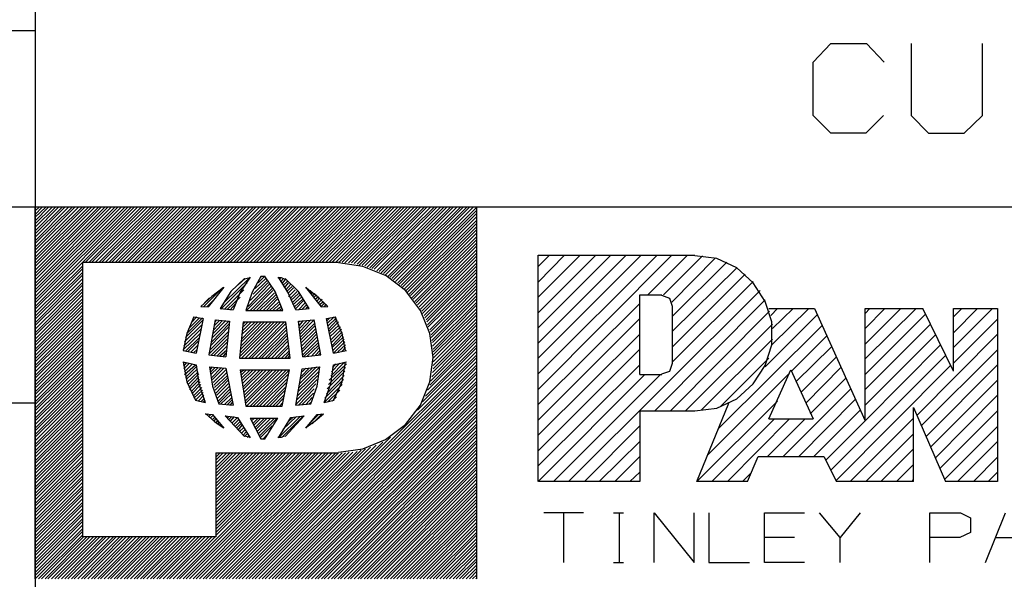
# Model space of a CAD drawing. Extents: x -2.4 to 8.6, y -1.8 to 6.7.
# Drawn here: x 4.1 to 5.4, y -0.3 to 0.5 of the extents above; entities that cross this region are included whole.
import ezdxf

# ---------------------------------------------------------------- set-up
doc = ezdxf.new("R2010")
doc.units = 0
doc.layers.add('7', color=7, linetype='CONTINUOUS')

msp = doc.modelspace()

# ---------------------------------------------------------------- linework, layer by layer
at = {"layer": '7'}
for p, q in [((4.0876, 1.2264), (4.0876, -1.5295)), ((4.0876, 0.4469), (-2.0817, 0.4469)), ((5.1624, 0.4035), (5.187, 0.4291)), ((5.187, 0.4291), (5.2362, 0.4291)), ((5.2362, 0.4291), (5.2608, 0.4035)), ((5.2982, 0.4291), (5.2982, 0.3297)), ((5.3967, 0.3297), (5.3967, 0.4291)), ((5.1624, 0.3297), (5.1624, 0.4035)), ((5.187, 0.3051), (5.1624, 0.3297)), ((5.2598, 0.3297), (5.2352, 0.3051)), ((5.2982, 0.3297), (5.3219, 0.3051)), ((5.3711, 0.3051), (5.3967, 0.3297)), ((5.2352, 0.3051), (5.187, 0.3051)), ((5.3219, 0.3051), (5.3711, 0.3051)), ((4.0876, 0.2028), (-2.0817, 0.2028)), ((4.0876, -0.311), (4.0876, 0.2028)), ((8.3671, 0.2028), (4.0876, 0.2028)), ((4.0876, 0.0659), (4.2244, 0.2028)), ((4.0876, 0.0709), (4.2205, 0.2028)), ((4.0876, 0.0748), (4.2156, 0.2028)), ((4.0876, 0.0797), (4.2116, 0.2028)), ((4.0876, 0.0846), (4.2067, 0.2028)), ((4.0876, 0.0886), (4.2018, 0.2028)), ((4.0876, 0.0935), (4.1978, 0.2028)), ((4.0876, 0.0974), (4.1929, 0.2028)), ((4.0876, 0.1024), (4.188, 0.2028)), ((4.0876, 0.1073), (4.1841, 0.2028)), ((4.0876, 0.1112), (4.1791, 0.2028)), ((4.0876, 0.1161), (4.1752, 0.2028)), ((4.0876, 0.1211), (4.1703, 0.2028)), ((4.0876, 0.125), (4.1654, 0.2028)), ((4.0876, 0.1299), (4.1614, 0.2028)), ((4.0876, 0.1339), (4.1565, 0.2028)), ((4.0876, 0.1388), (4.1526, 0.2028)), ((4.0876, 0.1437), (4.1476, 0.2028)), ((4.0876, 0.1476), (4.1427, 0.2028)), ((4.0876, 0.1526), (4.1388, 0.2028)), ((4.0876, 0.1565), (4.1339, 0.2028)), ((4.0876, 0.1614), (4.1289, 0.2028)), ((4.0876, 0.1663), (4.125, 0.2028)), ((4.0876, 0.1703), (4.1201, 0.2028)), ((4.0876, 0.1752), (4.1161, 0.2028)), ((4.0876, 0.1801), (4.1112, 0.2028)), ((4.0876, 0.1841), (4.1063, 0.2028)), ((4.0876, 0.189), (4.1024, 0.2028)), ((4.0876, 0.1929), (4.0974, 0.2028)), ((4.0876, 0.1978), (4.0935, 0.2028)), ((4.1535, 0.127), (4.2293, 0.2028)), ((4.1575, 0.127), (4.2343, 0.2028)), ((4.1624, 0.127), (4.2382, 0.2028)), ((4.1663, 0.127), (4.2431, 0.2028)), ((4.1713, 0.127), (4.248, 0.2028)), ((4.1762, 0.127), (4.252, 0.2028)), ((4.1801, 0.127), (4.2569, 0.2028)), ((4.185, 0.127), (4.2608, 0.2028)), ((4.19, 0.127), (4.2657, 0.2028)), ((4.1939, 0.127), (4.2707, 0.2028)), ((4.1988, 0.127), (4.2746, 0.2028)), ((4.2028, 0.127), (4.2795, 0.2028)), ((4.2077, 0.127), (4.2835, 0.2028)), ((4.2126, 0.127), (4.2884, 0.2028)), ((4.2165, 0.127), (4.2933, 0.2028)), ((4.2215, 0.127), (4.2972, 0.2028)), ((4.2254, 0.127), (4.3022, 0.2028)), ((4.2303, 0.127), (4.3071, 0.2028)), ((4.2352, 0.127), (4.311, 0.2028)), ((4.2392, 0.127), (4.3159, 0.2028)), ((4.2441, 0.127), (4.3199, 0.2028)), ((4.249, 0.127), (4.3248, 0.2028)), ((4.253, 0.127), (4.3297, 0.2028)), ((4.2579, 0.127), (4.3337, 0.2028)), ((4.2618, 0.127), (4.3386, 0.2028)), ((4.2667, 0.127), (4.3435, 0.2028)), ((4.2717, 0.127), (4.3474, 0.2028)), ((4.2756, 0.127), (4.3524, 0.2028)), ((4.2805, 0.127), (4.3563, 0.2028)), ((4.2844, 0.127), (4.3612, 0.2028)), ((4.2894, 0.127), (4.3661, 0.2028)), ((4.2943, 0.127), (4.3701, 0.2028)), ((4.2982, 0.127), (4.375, 0.2028)), ((4.3031, 0.127), (4.3789, 0.2028)), ((4.3081, 0.127), (4.3839, 0.2028)), ((4.312, 0.127), (4.3888, 0.2028)), ((4.3169, 0.127), (4.3927, 0.2028)), ((4.3209, 0.127), (4.3976, 0.2028)), ((4.3258, 0.127), (4.4026, 0.2028)), ((4.3307, 0.127), (4.4065, 0.2028)), ((4.3346, 0.127), (4.4114, 0.2028)), ((4.3396, 0.127), (4.4154, 0.2028)), ((4.3435, 0.127), (4.4203, 0.2028)), ((4.3484, 0.127), (4.4252, 0.2028)), ((4.3533, 0.127), (4.4291, 0.2028)), ((4.3573, 0.127), (4.4341, 0.2028)), ((4.3622, 0.127), (4.438, 0.2028)), ((4.3661, 0.127), (4.4429, 0.2028)), ((4.3711, 0.127), (4.4478, 0.2028)), ((4.376, 0.127), (4.4518, 0.2028)), ((4.3799, 0.127), (4.4567, 0.2028)), ((4.3848, 0.127), (4.4616, 0.2028)), ((4.3898, 0.127), (4.4656, 0.2028)), ((4.3937, 0.127), (4.4705, 0.2028)), ((4.3986, 0.127), (4.4744, 0.2028)), ((4.4026, 0.127), (4.4793, 0.2028)), ((4.4075, 0.127), (4.4843, 0.2028)), ((4.4124, 0.127), (4.4882, 0.2028)), ((4.4163, 0.127), (4.4931, 0.2028)), ((4.4213, 0.127), (4.498, 0.2028)), ((4.4252, 0.127), (4.502, 0.2028)), ((4.4301, 0.127), (4.5069, 0.2028)), ((4.435, 0.127), (4.5108, 0.2028)), ((4.439, 0.127), (4.5157, 0.2028)), ((4.4439, 0.127), (4.5207, 0.2028)), ((4.4488, 0.127), (4.5246, 0.2028)), ((4.4528, 0.127), (4.5295, 0.2028)), ((4.4577, 0.127), (4.5335, 0.2028)), ((4.4616, 0.127), (4.5384, 0.2028)), ((4.4665, 0.127), (4.5433, 0.2028)), ((4.4715, 0.127), (4.5472, 0.2028)), ((4.4754, 0.127), (4.5522, 0.2028)), ((4.4803, 0.127), (4.5571, 0.2028)), ((4.4843, 0.127), (4.561, 0.2028)), ((4.4892, 0.127), (4.5659, 0.2028)), ((4.4941, 0.127), (4.5699, 0.2028)), ((4.498, 0.127), (4.5748, 0.2028)), ((4.503, 0.127), (4.5797, 0.2028)), ((4.5079, 0.127), (4.5837, 0.2028)), ((4.5118, 0.127), (4.5886, 0.2028)), ((4.5157, 0.126), (4.5935, 0.2028)), ((4.5207, 0.126), (4.5974, 0.2028)), ((4.5246, 0.126), (4.6024, 0.2028)), ((4.5285, 0.125), (4.6063, 0.2028)), ((4.5325, 0.124), (4.6112, 0.2028)), ((4.5354, 0.123), (4.6161, 0.2028)), ((4.5394, 0.123), (4.6201, 0.2028)), ((4.5433, 0.122), (4.625, 0.2028)), ((4.5463, 0.1201), (4.6289, 0.2028)), ((4.5502, 0.1191), (4.6339, 0.2028)), ((4.5531, 0.1181), (4.6388, 0.2028)), ((4.5561, 0.1171), (4.6427, 0.2028)), ((4.56, 0.1152), (4.6476, 0.2028)), ((4.563, 0.1142), (4.6526, 0.2028)), ((4.5659, 0.1122), (4.6565, 0.2028)), ((4.5689, 0.1112), (4.6614, 0.2028)), ((4.5719, 0.1093), (4.6654, 0.2028)), ((4.5748, 0.1073), (4.6703, 0.2028)), ((4.5778, 0.1063), (4.6752, 0.2028)), ((4.5807, 0.1043), (4.6791, 0.2028)), ((4.5827, 0.1024), (4.6841, 0.2028)), ((4.5856, 0.1004), (4.688, 0.2028)), ((4.5886, 0.0984), (4.6929, 0.2028)), ((4.5906, 0.0965), (4.6978, 0.2028)), ((4.5935, 0.0945), (4.6978, 0.1988)), ((4.5955, 0.0925), (4.6978, 0.1949)), ((4.6978, -0.311), (4.6978, 0.2028)), ((4.5974, 0.0896), (4.6978, 0.19)), ((4.6004, 0.0876), (4.6978, 0.185)), ((4.6024, 0.0856), (4.6978, 0.1811)), ((4.6043, 0.0827), (4.6978, 0.1762)), ((4.6063, 0.0807), (4.6978, 0.1722)), ((4.6083, 0.0778), (4.6978, 0.1673)), ((4.6102, 0.0758), (4.6978, 0.1624)), ((4.6122, 0.0728), (4.6978, 0.1585)), ((4.6142, 0.0709), (4.6978, 0.1535)), ((4.6161, 0.0679), (4.6978, 0.1496)), ((4.6181, 0.065), (4.6978, 0.1447)), ((4.6201, 0.062), (4.6978, 0.1398)), ((4.7825, -0.1762), (4.7825, 0.1368)), ((4.7825, 0.1368), (4.999, 0.1368)), ((4.7825, -0.0492), (4.9675, 0.1368)), ((4.7825, -0.0276), (4.9469, 0.1368)), ((4.7825, -0.0059), (4.9252, 0.1368)), ((4.7825, 0.0148), (4.9045, 0.1368)), ((4.7825, 0.0364), (4.8829, 0.1368)), ((4.7825, 0.0571), (4.8622, 0.1368)), ((4.7825, 0.0787), (4.8406, 0.1368)), ((4.7825, 0.0994), (4.8189, 0.1368)), ((4.7825, 0.1211), (4.7982, 0.1368)), ((4.9341, 0.0817), (4.9892, 0.1368)), ((4.0876, 0.062), (4.1535, 0.127)), ((4.1535, 0.127), (4.5069, 0.127)), ((4.1535, -0.253), (4.1535, 0.127)), ((4.5404, 0.1211), (4.5069, 0.126)), ((4.622, 0.0591), (4.6978, 0.1358)), ((4.623, 0.0561), (4.6978, 0.1309)), ((4.625, 0.0531), (4.6978, 0.126)), ((4.9557, 0.0817), (5.0098, 0.1358)), ((4.9675, 0.0719), (5.0276, 0.1329)), ((4.9685, 0.0522), (5.0433, 0.127)), ((5.0295, 0.1319), (4.999, 0.1358)), ((5.0571, 0.1191), (5.0295, 0.1319)), ((4.0876, 0.0571), (4.1535, 0.122)), ((4.0876, 0.0522), (4.1535, 0.1181)), ((4.0876, 0.0482), (4.1535, 0.1132)), ((4.0876, 0.0433), (4.1535, 0.1093)), ((4.5728, 0.1083), (4.5404, 0.1211)), ((4.626, 0.0502), (4.6978, 0.122)), ((4.628, 0.0472), (4.6978, 0.1171)), ((4.6289, 0.0443), (4.6978, 0.1132)), ((4.9685, 0.0315), (5.0571, 0.1191)), ((4.9685, 0.0098), (5.0689, 0.1102)), ((5.0797, 0.0984), (5.0571, 0.1191)), ((4.0876, 0.0394), (4.1535, 0.1043)), ((4.0876, 0.0344), (4.1535, 0.0994)), ((4.0876, 0.0295), (4.1535, 0.0955)), ((4.3445, 0.062), (4.3809, 0.0984)), ((4.3494, 0.0719), (4.3839, 0.1053)), ((4.377, 0.1043), (4.3583, 0.0866)), ((4.3681, 0.0955), (4.378, 0.1043)), ((4.3848, 0.1063), (4.3711, 0.0856)), ((4.3809, 0.1043), (4.377, 0.1033)), ((4.3848, 0.1053), (4.3809, 0.1043)), ((4.3819, 0.0659), (4.4114, 0.0965)), ((4.3848, 0.0738), (4.4094, 0.0984)), ((4.3996, 0.1073), (4.3878, 0.0856)), ((4.3888, 0.0827), (4.4085, 0.1014)), ((4.3917, 0.0906), (4.4065, 0.1043)), ((4.3957, 0.0984), (4.4045, 0.1073)), ((4.3996, 0.1063), (4.4006, 0.1073)), ((4.4016, 0.1073), (4.3996, 0.1073)), ((4.4035, 0.1073), (4.4016, 0.1073)), ((4.4193, 0.0866), (4.4045, 0.1083)), ((4.4281, 0.1053), (4.4232, 0.1053)), ((4.437, 0.0856), (4.4242, 0.1063)), ((4.4252, 0.1033), (4.4272, 0.1053)), ((4.4272, 0.1004), (4.4311, 0.1043)), ((4.4321, 0.1033), (4.4281, 0.1053)), ((4.4291, 0.0974), (4.4341, 0.1033)), ((4.4301, 0.0945), (4.436, 0.1004)), ((4.4321, 0.0915), (4.438, 0.0984)), ((4.4518, 0.0866), (4.4331, 0.1043)), ((4.4341, 0.0886), (4.4409, 0.0965)), ((4.5994, 0.0876), (4.5728, 0.1083)), ((4.6299, 0.0404), (4.6978, 0.1083)), ((4.6309, 0.0374), (4.6978, 0.1033)), ((4.6329, 0.0335), (4.6978, 0.0994)), ((4.9685, -0.0108), (5.0797, 0.1004)), ((5.0965, 0.0728), (5.0797, 0.0984)), ((4.0876, 0.0256), (4.1535, 0.0906)), ((4.0876, 0.0207), (4.1535, 0.0866)), ((4.0876, 0.0157), (4.1535, 0.0817)), ((4.3209, 0.0659), (4.3465, 0.0915)), ((4.3484, 0.0925), (4.3268, 0.065)), ((4.3474, 0.0915), (4.3317, 0.0797)), ((4.3583, 0.0866), (4.3435, 0.063)), ((4.3494, 0.062), (4.376, 0.0886)), ((4.3711, 0.0856), (4.3612, 0.061)), ((4.3878, 0.0856), (4.3789, 0.06)), ((4.3799, 0.06), (4.4134, 0.0935)), ((4.3848, 0.06), (4.4154, 0.0906)), ((4.3888, 0.06), (4.4163, 0.0876)), ((4.3937, 0.06), (4.4183, 0.0846)), ((4.3976, 0.06), (4.4203, 0.0817)), ((4.4301, 0.06), (4.4193, 0.0866)), ((4.435, 0.0866), (4.4429, 0.0935)), ((4.437, 0.0837), (4.4449, 0.0915)), ((4.4478, 0.061), (4.437, 0.0856)), ((4.438, 0.0797), (4.4469, 0.0886)), ((4.44, 0.0768), (4.4498, 0.0866)), ((4.4409, 0.0738), (4.4518, 0.0837)), ((4.4429, 0.0709), (4.4537, 0.0817)), ((4.4665, 0.063), (4.4518, 0.0866)), ((4.4833, 0.065), (4.4616, 0.0925)), ((4.4774, 0.0797), (4.4616, 0.0915)), ((4.4626, 0.0906), (4.4636, 0.0915)), ((4.4646, 0.0886), (4.4665, 0.0896)), ((4.4665, 0.0856), (4.4685, 0.0876)), ((4.4685, 0.0837), (4.4715, 0.0856)), ((4.4705, 0.0807), (4.4744, 0.0837)), ((4.4724, 0.0778), (4.4764, 0.0817)), ((4.6201, 0.06), (4.5994, 0.0876)), ((4.6339, 0.0305), (4.6978, 0.0945)), ((4.6348, 0.0266), (4.6978, 0.0906)), ((4.6348, 0.0226), (4.6978, 0.0856)), ((4.8248, -0.1762), (5.0896, 0.0876)), ((4.9232, 0.0817), (4.9537, 0.0817)), ((4.9232, -0.0285), (4.9232, 0.0817)), ((4.0876, 0.0118), (4.1535, 0.0768)), ((4.0876, 0.0069), (4.1535, 0.0728)), ((4.3317, 0.0797), (4.3169, 0.0659)), ((4.3219, 0.0709), (4.3287, 0.0778)), ((4.3248, 0.065), (4.3356, 0.0758)), ((4.3533, 0.062), (4.3711, 0.0787)), ((4.3573, 0.061), (4.3652, 0.0699)), ((4.4026, 0.06), (4.4213, 0.0787)), ((4.4075, 0.06), (4.4222, 0.0758)), ((4.4114, 0.06), (4.4242, 0.0719)), ((4.4163, 0.06), (4.4252, 0.0689)), ((4.4439, 0.0679), (4.4557, 0.0787)), ((4.4459, 0.065), (4.4577, 0.0758)), ((4.4469, 0.062), (4.4587, 0.0738)), ((4.4518, 0.061), (4.4606, 0.0709)), ((4.4744, 0.0758), (4.4793, 0.0797)), ((4.4764, 0.0728), (4.4813, 0.0778)), ((4.4921, 0.0659), (4.4774, 0.0797)), ((4.4783, 0.0699), (4.4843, 0.0758)), ((4.4803, 0.0679), (4.4862, 0.0728)), ((4.4823, 0.065), (4.4882, 0.0709)), ((4.4872, 0.065), (4.4902, 0.0689)), ((4.6358, 0.0187), (4.6978, 0.0807)), ((4.6368, 0.0157), (4.6978, 0.0768)), ((4.6368, 0.0108), (4.6978, 0.0719)), ((4.7825, -0.0699), (4.9232, 0.0699)), ((4.9439, -0.0787), (5.0965, 0.0748)), ((4.9646, 0.0768), (4.9537, 0.0807)), ((4.9685, 0.0659), (4.9646, 0.0768)), ((5.1053, 0.0443), (5.0965, 0.0728)), ((4.0876, 0.003), (4.1535, 0.0679)), ((4.0876, -0.002), (4.1535, 0.064)), ((4.0876, -0.0069), (4.1535, 0.0591)), ((4.3169, 0.0659), (4.3268, 0.065)), ((4.3435, 0.063), (4.3612, 0.061)), ((4.3789, 0.06), (4.4301, 0.06)), ((4.4203, 0.06), (4.4272, 0.0659)), ((4.4252, 0.06), (4.4281, 0.063)), ((4.4478, 0.061), (4.4665, 0.063)), ((4.4567, 0.062), (4.4626, 0.0679)), ((4.4616, 0.062), (4.4646, 0.0659)), ((4.4833, 0.065), (4.4921, 0.0659)), ((4.6329, 0.0285), (4.6201, 0.06)), ((4.6378, 0.0069), (4.6978, 0.0679)), ((4.6378, 0.003), (4.6978, 0.063)), ((4.6378, -0.001), (4.6978, 0.0581)), ((4.9656, -0.0787), (5.1024, 0.0591)), ((4.9685, -0.0128), (4.9685, 0.0659)), ((5.1014, 0.063), (5.1644, 0.063)), ((5.1043, 0.0531), (5.1132, 0.063)), ((5.1053, 0.0128), (5.1565, 0.063)), ((5.1063, 0.0354), (5.1348, 0.063)), ((5.1644, 0.063), (5.2343, -0.0925)), ((5.2343, 0.063), (5.314, 0.063)), ((5.2343, -0.0925), (5.2343, 0.063)), ((5.2343, -0.0069), (5.3051, 0.063)), ((5.2343, 0.0138), (5.2835, 0.063)), ((5.2343, 0.0354), (5.2618, 0.063)), ((5.2343, 0.0561), (5.2411, 0.063)), ((5.2343, -0.0285), (5.3179, 0.0551)), ((5.3563, -0.0236), (5.314, 0.063)), ((5.3563, -0.0236), (5.3563, 0.063)), ((5.3563, 0.063), (5.4173, 0.063)), ((5.3563, 0.0089), (5.4104, 0.063)), ((5.3563, 0.0295), (5.3898, 0.063)), ((5.3563, 0.0512), (5.3681, 0.063)), ((5.4173, 0.063), (5.4173, -0.1762)), ((4.0876, -0.0108), (4.1535, 0.0541)), ((4.0876, -0.0157), (4.1535, 0.0502)), ((4.0876, -0.0197), (4.1535, 0.0453)), ((4.2953, 0.0226), (4.3189, 0.0463)), ((4.3071, 0.0512), (4.2972, 0.0285)), ((4.2972, 0.0285), (4.3189, 0.0502)), ((4.3002, 0.0354), (4.315, 0.0502)), ((4.3031, 0.0433), (4.311, 0.0512)), ((4.3071, 0.0512), (4.3199, 0.0492)), ((4.3199, 0.0492), (4.31, 0.001)), ((4.3366, 0.0472), (4.3278, -0.001)), ((4.3317, 0.0167), (4.3563, 0.0423)), ((4.3327, 0.0226), (4.3553, 0.0453)), ((4.3337, 0.0285), (4.3514, 0.0463)), ((4.3346, 0.0335), (4.3465, 0.0463)), ((4.3356, 0.0394), (4.3425, 0.0463)), ((4.3366, 0.0472), (4.3563, 0.0453)), ((4.3366, 0.0443), (4.3386, 0.0472)), ((4.3563, 0.0453), (4.3514, -0.0039)), ((4.375, 0.0443), (4.3701, -0.0059)), ((4.3701, -0.0039), (4.4183, 0.0443)), ((4.3711, 0.001), (4.4144, 0.0443)), ((4.3711, 0.0059), (4.4094, 0.0443)), ((4.372, 0.0108), (4.4045, 0.0443)), ((4.372, 0.0157), (4.4006, 0.0443)), ((4.373, -0.0059), (4.4232, 0.0443)), ((4.373, 0.0207), (4.3957, 0.0443)), ((4.373, 0.0266), (4.3917, 0.0443)), ((4.374, 0.0315), (4.3868, 0.0443)), ((4.374, 0.0364), (4.3819, 0.0443)), ((4.375, 0.0443), (4.4341, 0.0443)), ((4.375, 0.0413), (4.378, 0.0443)), ((4.378, -0.0059), (4.4272, 0.0443)), ((4.3829, -0.0059), (4.4321, 0.0443)), ((4.3868, -0.0059), (4.4341, 0.0423)), ((4.44, -0.0059), (4.4341, 0.0443)), ((4.4518, 0.0453), (4.4734, 0.0472)), ((4.4577, -0.0039), (4.4518, 0.0453)), ((4.4518, 0.0443), (4.4537, 0.0453)), ((4.4528, 0.0354), (4.4636, 0.0463)), ((4.4528, 0.0394), (4.4587, 0.0463)), ((4.4537, 0.0276), (4.4734, 0.0472)), ((4.4537, 0.0315), (4.4685, 0.0472)), ((4.4547, 0.0236), (4.4744, 0.0433)), ((4.4823, -0.001), (4.4734, 0.0472)), ((4.4902, 0.0492), (4.503, 0.0512)), ((4.5, 0.001), (4.4902, 0.0492)), ((4.4911, 0.0423), (4.501, 0.0512)), ((4.4911, 0.0463), (4.4951, 0.0502)), ((4.4921, 0.0384), (4.5039, 0.0502)), ((4.4931, 0.0344), (4.5049, 0.0472)), ((4.4941, 0.0315), (4.5069, 0.0443)), ((4.5118, 0.0285), (4.502, 0.0512)), ((4.6378, -0.0059), (4.6978, 0.0541)), ((4.6378, -0.0108), (4.6978, 0.0492)), ((4.6378, -0.0157), (4.6978, 0.0443)), ((4.7825, -0.0915), (4.9232, 0.0492)), ((4.9862, -0.0787), (5.1063, 0.0413)), ((5.0965, -0.0177), (5.1683, 0.0541)), ((5.1053, 0.0128), (5.1053, 0.0443)), ((5.2343, -0.0492), (5.3248, 0.0413)), ((5.3563, -0.0128), (5.4173, 0.0482)), ((4.0876, -0.0246), (4.1535, 0.0404)), ((4.0876, -0.0295), (4.1535, 0.0364)), ((4.0876, -0.0335), (4.1535, 0.0315)), ((4.0876, -0.0384), (4.1535, 0.0276)), ((4.2923, 0.0059), (4.3159, 0.0285)), ((4.2972, 0.0285), (4.2923, 0.0049)), ((4.2933, 0.0108), (4.3169, 0.0344)), ((4.2943, 0.0167), (4.3179, 0.0404)), ((4.3297, 0.0059), (4.3553, 0.0315)), ((4.3307, 0.0118), (4.3553, 0.0374)), ((4.3917, -0.0059), (4.435, 0.0374)), ((4.3967, -0.0059), (4.435, 0.0335)), ((4.4006, -0.0059), (4.436, 0.0295)), ((4.4547, 0.0197), (4.4744, 0.0394)), ((4.4557, 0.0157), (4.4754, 0.0354)), ((4.4557, 0.0108), (4.4764, 0.0315)), ((4.4567, 0.0069), (4.4764, 0.0276)), ((4.4941, 0.0276), (4.5079, 0.0404)), ((4.4951, 0.0236), (4.5098, 0.0374)), ((4.4961, 0.0197), (4.5108, 0.0344)), ((4.497, 0.0157), (4.5118, 0.0305)), ((4.498, 0.0118), (4.5128, 0.0276)), ((4.5167, 0.0049), (4.5118, 0.0285)), ((4.6378, -0.0049), (4.6329, 0.0285)), ((4.6358, -0.0315), (4.6978, 0.0315)), ((4.6368, -0.0256), (4.6978, 0.0354)), ((4.6378, -0.0207), (4.6978, 0.0404)), ((4.7825, -0.1122), (4.9232, 0.0276)), ((5.0315, -0.1033), (5.1752, 0.0394)), ((5.3061, -0.0846), (5.4173, 0.0276)), ((4.0876, -0.0433), (4.1535, 0.0226)), ((4.0876, -0.0472), (4.1535, 0.0177)), ((4.0876, -0.0522), (4.1535, 0.0138)), ((4.2953, 0.0039), (4.315, 0.0226)), ((4.2992, 0.0039), (4.313, 0.0177)), ((4.3278, 0), (4.3543, 0.0266)), ((4.3307, -0.002), (4.3543, 0.0217)), ((4.3346, -0.002), (4.3533, 0.0167)), ((4.4055, -0.0059), (4.436, 0.0256)), ((4.4094, -0.0059), (4.437, 0.0217)), ((4.4144, -0.0059), (4.437, 0.0177)), ((4.4567, 0.003), (4.4774, 0.0236)), ((4.4577, -0.001), (4.4783, 0.0197)), ((4.4587, -0.0039), (4.4793, 0.0157)), ((4.498, 0.0089), (4.5138, 0.0236)), ((4.499, 0.0049), (4.5148, 0.0207)), ((4.501, 0.002), (4.5157, 0.0167)), ((4.6299, -0.0502), (4.6978, 0.0177)), ((4.6329, -0.0433), (4.6978, 0.0217)), ((4.6339, -0.0374), (4.6978, 0.0266)), ((5.0079, -0.0778), (5.1063, 0.0207)), ((5.1329, -0.0236), (5.1811, 0.0246)), ((5.2343, -0.0709), (5.3317, 0.0266)), ((4.0876, -0.0561), (4.1535, 0.0089)), ((4.0876, -0.061), (4.1535, 0.0049)), ((4.0876, -0.0659), (4.1535, 0)), ((4.2923, 0.0049), (4.31, 0.001)), ((4.3031, 0.003), (4.312, 0.0118)), ((4.3071, 0.002), (4.311, 0.0059)), ((4.3386, -0.003), (4.3524, 0.0108)), ((4.3425, -0.003), (4.3524, 0.0059)), ((4.3474, -0.0039), (4.3514, 0.001)), ((4.4193, -0.0059), (4.438, 0.0128)), ((4.4232, -0.0059), (4.438, 0.0089)), ((4.4281, -0.0059), (4.439, 0.0049)), ((4.4331, -0.0059), (4.439, 0.001)), ((4.4636, -0.003), (4.4793, 0.0118)), ((4.4695, -0.003), (4.4803, 0.0089)), ((4.4744, -0.002), (4.4813, 0.0049)), ((4.4793, -0.002), (4.4813, 0.001)), ((4.5, 0.001), (4.5177, 0.0049)), ((4.5059, 0.003), (4.5167, 0.0128)), ((4.5118, 0.0039), (4.5167, 0.0089)), ((4.6161, -0.0778), (4.6978, 0.0039)), ((4.623, -0.0659), (4.6978, 0.0089)), ((4.627, -0.0581), (4.6978, 0.0128)), ((4.7825, -0.1339), (4.9232, 0.0069)), ((5.0965, -0.0157), (5.1053, 0.0128)), ((5.1388, -0.0384), (5.188, 0.0098)), ((5.2343, -0.0925), (5.3386, 0.0128)), ((5.312, -0.0994), (5.4173, 0.0059)), ((4.0876, -0.0699), (4.1535, -0.0049)), ((4.0876, -0.0748), (4.1535, -0.0089)), ((4.2923, -0.0108), (4.31, -0.0148)), ((4.2923, -0.0108), (4.2972, -0.0384)), ((4.2923, -0.0128), (4.2933, -0.0118)), ((4.2933, -0.0167), (4.2972, -0.0118)), ((4.2933, -0.0207), (4.3012, -0.0128)), ((4.3278, -0.001), (4.3514, -0.0039)), ((4.3701, -0.0059), (4.44, -0.0059)), ((4.3878, -0.311), (4.6978, -0.001)), ((4.3917, -0.311), (4.6978, -0.0049)), ((4.3967, -0.311), (4.6978, -0.0098)), ((4.437, -0.0059), (4.439, -0.003)), ((4.4577, -0.0039), (4.4823, -0.001)), ((4.4961, -0.0305), (4.5148, -0.0118)), ((4.497, -0.0246), (4.5089, -0.0128)), ((4.5, -0.0148), (4.5177, -0.0108)), ((4.5118, -0.0384), (4.5167, -0.0108)), ((4.6329, -0.0384), (4.6378, -0.0049)), ((4.9646, -0.0236), (4.9685, -0.0128)), ((5.0344, -0.0728), (5.1014, -0.0059)), ((5.1457, -0.0531), (5.1949, -0.0039)), ((5.187, -0.1604), (5.3455, -0.002)), ((4.0876, -0.0787), (4.1535, -0.0138)), ((4.0876, -0.0837), (4.1535, -0.0187)), ((4.0876, -0.0886), (4.1535, -0.0226)), ((4.2943, -0.0246), (4.3051, -0.0138)), ((4.2943, -0.0285), (4.3091, -0.0148)), ((4.2953, -0.0325), (4.311, -0.0167)), ((4.2963, -0.0354), (4.312, -0.0207)), ((4.2972, -0.0394), (4.313, -0.0246)), ((4.31, -0.0148), (4.314, -0.0413)), ((4.3287, -0.0177), (4.3514, -0.0197)), ((4.3287, -0.0177), (4.3327, -0.0443)), ((4.3297, -0.0217), (4.3327, -0.0177)), ((4.3307, -0.0285), (4.3406, -0.0187)), ((4.3307, -0.0246), (4.3366, -0.0187)), ((4.3317, -0.0325), (4.3445, -0.0197)), ((4.3327, -0.0354), (4.3484, -0.0197)), ((4.3337, -0.0394), (4.3514, -0.0217)), ((4.3346, -0.0433), (4.3524, -0.0256)), ((4.3514, -0.0197), (4.3612, -0.0709)), ((4.3711, -0.0217), (4.439, -0.0217)), ((4.3711, -0.0217), (4.3789, -0.0719)), ((4.3711, -0.0256), (4.376, -0.0217)), ((4.372, -0.0295), (4.3799, -0.0217)), ((4.373, -0.0374), (4.3888, -0.0217)), ((4.373, -0.0335), (4.3848, -0.0217)), ((4.374, -0.0413), (4.3937, -0.0217)), ((4.375, -0.0492), (4.4026, -0.0217)), ((4.375, -0.0453), (4.3986, -0.0217)), ((4.376, -0.0531), (4.4075, -0.0217)), ((4.377, -0.061), (4.4163, -0.0217)), ((4.377, -0.0571), (4.4124, -0.0217)), ((4.378, -0.065), (4.4213, -0.0217)), ((4.3789, -0.0679), (4.4252, -0.0217)), ((4.3799, -0.0719), (4.4301, -0.0217)), ((4.3848, -0.0719), (4.435, -0.0217)), ((4.3888, -0.0719), (4.439, -0.0217)), ((4.4016, -0.311), (4.6978, -0.0148)), ((4.4055, -0.311), (4.6978, -0.0187)), ((4.4104, -0.311), (4.6978, -0.0236)), ((4.4291, -0.0719), (4.439, -0.0217)), ((4.4478, -0.0709), (4.4567, -0.0207)), ((4.4508, -0.0522), (4.4803, -0.0236)), ((4.4518, -0.0472), (4.4813, -0.0177)), ((4.4528, -0.0413), (4.4764, -0.0177)), ((4.4537, -0.0354), (4.4715, -0.0187)), ((4.4557, -0.0305), (4.4665, -0.0197)), ((4.4567, -0.0207), (4.4813, -0.0177)), ((4.4567, -0.0246), (4.4616, -0.0197)), ((4.4774, -0.0443), (4.4813, -0.0177)), ((4.4911, -0.0482), (4.5157, -0.0236)), ((4.4931, -0.0423), (4.5167, -0.0187)), ((4.4941, -0.0364), (4.5177, -0.0138)), ((4.4961, -0.0413), (4.5, -0.0148)), ((4.499, -0.0187), (4.503, -0.0138)), ((4.7825, -0.1545), (4.9232, -0.0148)), ((4.9537, -0.0276), (4.9646, -0.0236)), ((5.0167, -0.1398), (5.1299, -0.0266)), ((5.0797, -0.0413), (5.0965, -0.0157)), ((5.1014, -0.0896), (5.1319, -0.0217)), ((5.1319, -0.0217), (5.1624, -0.0896)), ((5.1526, -0.0679), (5.2008, -0.0187)), ((5.1939, -0.1752), (5.3524, -0.0157)), ((5.3189, -0.1142), (5.4173, -0.0148)), ((4.0876, -0.0925), (4.1535, -0.0276)), ((4.0876, -0.0974), (4.1535, -0.0315)), ((4.0876, -0.1024), (4.1535, -0.0364)), ((4.2972, -0.0384), (4.3091, -0.064)), ((4.2992, -0.0423), (4.314, -0.0276)), ((4.3002, -0.0463), (4.314, -0.0315)), ((4.3012, -0.0492), (4.315, -0.0354)), ((4.3031, -0.0522), (4.3159, -0.0384)), ((4.3356, -0.0463), (4.3533, -0.0295)), ((4.3366, -0.0502), (4.3543, -0.0325)), ((4.3376, -0.0541), (4.3543, -0.0364)), ((4.3386, -0.0571), (4.3553, -0.0404)), ((4.3937, -0.0719), (4.438, -0.0276)), ((4.3976, -0.0719), (4.437, -0.0335)), ((4.4026, -0.0719), (4.436, -0.0384)), ((4.4154, -0.311), (4.6978, -0.0276)), ((4.4193, -0.311), (4.6978, -0.0325)), ((4.4242, -0.311), (4.6978, -0.0374)), ((4.4488, -0.064), (4.4774, -0.0354)), ((4.4498, -0.0581), (4.4783, -0.0295)), ((4.4882, -0.061), (4.5138, -0.0354)), ((4.4902, -0.0551), (4.5148, -0.0295)), ((4.5, -0.064), (4.5118, -0.0384)), ((4.6201, -0.0709), (4.6329, -0.0384)), ((4.7825, -0.1762), (4.9301, -0.0285)), ((4.8041, -0.1762), (4.9518, -0.0285)), ((4.9232, -0.0285), (4.9537, -0.0285)), ((5.1585, -0.0827), (5.2077, -0.0335)), ((5.3248, -0.1289), (5.4173, -0.0364)), ((4.0876, -0.1063), (4.1535, -0.0413)), ((4.0876, -0.1112), (4.1535, -0.0453)), ((4.0876, -0.1152), (4.1535, -0.0502)), ((4.0876, -0.1201), (4.1535, -0.0541)), ((4.3041, -0.0551), (4.3169, -0.0423)), ((4.3061, -0.0581), (4.3179, -0.0463)), ((4.3071, -0.061), (4.3189, -0.0502)), ((4.3091, -0.064), (4.3199, -0.0531)), ((4.314, -0.0413), (4.3228, -0.0669)), ((4.3327, -0.0443), (4.3415, -0.0689)), ((4.3396, -0.061), (4.3563, -0.0443)), ((4.3406, -0.065), (4.3573, -0.0482)), ((4.3415, -0.0679), (4.3573, -0.0522)), ((4.4075, -0.0719), (4.435, -0.0443)), ((4.4114, -0.0719), (4.4331, -0.0502)), ((4.4281, -0.311), (4.6978, -0.0413)), ((4.4331, -0.311), (4.6978, -0.0463)), ((4.438, -0.311), (4.6978, -0.0502)), ((4.4478, -0.0699), (4.4754, -0.0413)), ((4.4518, -0.0709), (4.4734, -0.0482)), ((4.4567, -0.0699), (4.4724, -0.0541)), ((4.4685, -0.0689), (4.4774, -0.0443)), ((4.4872, -0.0669), (4.4961, -0.0413)), ((4.4872, -0.0669), (4.5118, -0.0423)), ((4.4921, -0.0659), (4.5089, -0.0502)), ((5.0571, -0.062), (5.0797, -0.0413)), ((5.1211, -0.1417), (5.2146, -0.0482)), ((4.0876, -0.0679), (-2.0817, -0.0679)), ((4.0876, -0.125), (4.1535, -0.0591)), ((4.0876, -0.1289), (4.1535, -0.064)), ((4.0876, -0.1339), (4.1535, -0.0679)), ((4.3091, -0.064), (4.3228, -0.0669)), ((4.313, -0.065), (4.3209, -0.0571)), ((4.3169, -0.0659), (4.3219, -0.061)), ((4.3209, -0.0659), (4.3228, -0.064)), ((4.3445, -0.0689), (4.3583, -0.0561)), ((4.3494, -0.0699), (4.3593, -0.06)), ((4.3533, -0.0699), (4.3593, -0.064)), ((4.3573, -0.0709), (4.3602, -0.0669)), ((4.4163, -0.0719), (4.4321, -0.0561)), ((4.4203, -0.0719), (4.4311, -0.061)), ((4.4252, -0.0719), (4.4301, -0.0669)), ((4.4419, -0.311), (4.6978, -0.0551)), ((4.4469, -0.311), (4.6978, -0.06)), ((4.4508, -0.311), (4.6978, -0.064)), ((4.4616, -0.0699), (4.4705, -0.06)), ((4.4665, -0.0689), (4.4695, -0.0659)), ((4.4872, -0.0669), (4.501, -0.064)), ((4.498, -0.065), (4.5039, -0.0591)), ((5.002, -0.1762), (5.1132, -0.065)), ((5.002, -0.1762), (5.0463, -0.0679)), ((5.0295, -0.0748), (5.0571, -0.062)), ((5.1427, -0.1417), (5.2205, -0.063)), ((5.3317, -0.1437), (5.4173, -0.0571)), ((4.0876, -0.1378), (4.1535, -0.0728)), ((4.0876, -0.1427), (4.1535, -0.0778)), ((4.3415, -0.0689), (4.3612, -0.0709)), ((4.3789, -0.0719), (4.4291, -0.0719)), ((4.4478, -0.0709), (4.4685, -0.0689)), ((4.4557, -0.311), (4.6978, -0.0689)), ((4.4606, -0.311), (4.6978, -0.0738)), ((4.4646, -0.311), (4.6978, -0.0778)), ((4.5994, -0.0974), (4.6201, -0.0709)), ((4.9232, -0.0787), (4.999, -0.0787)), ((4.9232, -0.0787), (4.9232, -0.1762)), ((4.999, -0.0787), (5.0295, -0.0748)), ((5.1634, -0.1417), (5.2274, -0.0778)), ((5.3012, -0.0738), (5.3455, -0.1762)), ((5.3012, -0.1762), (5.3012, -0.0738)), ((5.3376, -0.1585), (5.4173, -0.0787)), ((4.0876, -0.1476), (4.1535, -0.0817)), ((4.0876, -0.1516), (4.1535, -0.0866)), ((4.0876, -0.1565), (4.1535, -0.0906)), ((4.3228, -0.0827), (4.3327, -0.0837)), ((4.3228, -0.0827), (4.3238, -0.0827)), ((4.3238, -0.0827), (4.3356, -0.0935)), ((4.3248, -0.0846), (4.3268, -0.0827)), ((4.3278, -0.0866), (4.3307, -0.0837)), ((4.3297, -0.0886), (4.3337, -0.0846)), ((4.3327, -0.0837), (4.3484, -0.1024)), ((4.3327, -0.0906), (4.3356, -0.0876)), ((4.3346, -0.0935), (4.3376, -0.0896)), ((4.3356, -0.0935), (4.3474, -0.1014)), ((4.3376, -0.0955), (4.3396, -0.0925)), ((4.3396, -0.0974), (4.3415, -0.0945)), ((4.3504, -0.0856), (4.377, -0.1142)), ((4.3504, -0.0856), (4.3671, -0.0876)), ((4.3504, -0.0856), (4.3514, -0.0856)), ((4.3533, -0.0886), (4.3553, -0.0866)), ((4.3553, -0.0906), (4.3593, -0.0866)), ((4.3573, -0.0935), (4.3632, -0.0866)), ((4.3593, -0.0955), (4.3671, -0.0876)), ((4.3622, -0.0974), (4.3691, -0.0906)), ((4.3642, -0.1004), (4.3711, -0.0935)), ((4.3671, -0.0876), (4.3848, -0.1161)), ((4.3848, -0.0886), (4.4232, -0.0886)), ((4.3848, -0.0886), (4.3996, -0.1171)), ((4.3848, -0.0896), (4.3858, -0.0886)), ((4.3868, -0.0925), (4.3907, -0.0886)), ((4.3888, -0.0955), (4.3957, -0.0886)), ((4.3898, -0.0984), (4.3996, -0.0886)), ((4.3917, -0.1014), (4.4045, -0.0886)), ((4.3927, -0.1043), (4.4085, -0.0886)), ((4.3947, -0.1073), (4.4134, -0.0886)), ((4.3957, -0.1102), (4.4183, -0.0886)), ((4.3976, -0.1132), (4.4222, -0.0886)), ((4.4045, -0.1181), (4.4232, -0.0886)), ((4.4242, -0.1161), (4.4537, -0.0866)), ((4.4242, -0.1161), (4.4409, -0.0876)), ((4.4291, -0.1152), (4.4587, -0.0856)), ((4.4301, -0.1043), (4.4488, -0.0866)), ((4.4331, -0.1142), (4.4596, -0.0856)), ((4.438, -0.0935), (4.4439, -0.0876)), ((4.4409, -0.0876), (4.4596, -0.0856)), ((4.4616, -0.1024), (4.4774, -0.0837)), ((4.4616, -0.1014), (4.4744, -0.0925)), ((4.4695, -0.311), (4.6978, -0.0827)), ((4.4695, -0.0935), (4.4793, -0.0837)), ((4.4705, -0.0965), (4.4843, -0.0827)), ((4.4744, -0.0925), (4.4862, -0.0827)), ((4.4744, -0.311), (4.6978, -0.0866)), ((4.4774, -0.0837), (4.4862, -0.0827)), ((4.4783, -0.311), (4.6978, -0.0915)), ((5.0226, -0.1762), (5.1093, -0.0896)), ((5.0443, -0.1762), (5.1299, -0.0896)), ((5.0994, -0.1417), (5.1516, -0.0896)), ((5.1014, -0.0896), (5.1624, -0.0896)), ((5.1801, -0.1467), (5.2343, -0.0925)), ((5.2136, -0.1762), (5.3012, -0.0886)), ((4.0876, -0.1604), (4.1535, -0.0955)), ((4.0876, -0.1654), (4.1535, -0.1004)), ((4.0876, -0.1703), (4.1535, -0.1043)), ((4.3425, -0.0984), (4.3445, -0.0974)), ((4.3455, -0.1004), (4.3465, -0.0994)), ((4.3661, -0.1024), (4.373, -0.0955)), ((4.3681, -0.1053), (4.374, -0.0984)), ((4.3701, -0.1073), (4.376, -0.1014)), ((4.373, -0.1093), (4.378, -0.1043)), ((4.375, -0.1122), (4.3799, -0.1073)), ((4.3986, -0.1161), (4.4154, -0.0994)), ((4.4833, -0.311), (4.6978, -0.0965)), ((4.4872, -0.311), (4.6978, -0.1004)), ((4.4921, -0.311), (4.6978, -0.1053)), ((4.5719, -0.1181), (4.5994, -0.0974)), ((4.8465, -0.1762), (4.9232, -0.0994)), ((5.3445, -0.1732), (5.4173, -0.1004)), ((4.0876, -0.1742), (4.1535, -0.1093)), ((4.0876, -0.1791), (4.1535, -0.1132)), ((4.0876, -0.1841), (4.1535, -0.1181)), ((4.377, -0.1142), (4.3809, -0.1102)), ((4.377, -0.1132), (4.3809, -0.1142)), ((4.3789, -0.311), (4.5679, -0.122)), ((4.3809, -0.1152), (4.3829, -0.1132)), ((4.3809, -0.1142), (4.3848, -0.1152)), ((4.3829, -0.311), (4.5787, -0.1152)), ((4.3996, -0.1171), (4.4016, -0.1171)), ((4.4016, -0.1171), (4.4035, -0.1171)), ((4.4026, -0.1171), (4.4085, -0.1112)), ((4.4232, -0.1152), (4.4281, -0.1152)), ((4.4281, -0.1152), (4.4321, -0.1132)), ((4.497, -0.311), (4.6978, -0.1093)), ((4.501, -0.311), (4.6978, -0.1142)), ((4.5059, -0.311), (4.6978, -0.1191)), ((4.5404, -0.1309), (4.5719, -0.1181)), ((4.8671, -0.1762), (4.9232, -0.1211)), ((5.2352, -0.1762), (5.3012, -0.1102)), ((5.3622, -0.1762), (5.4173, -0.1211)), ((4.0876, -0.188), (4.1535, -0.123)), ((4.0876, -0.1929), (4.1535, -0.127)), ((4.0876, -0.1969), (4.1535, -0.1319)), ((4.0876, -0.2018), (4.1535, -0.1358)), ((4.3465, -0.311), (4.5217, -0.1358)), ((4.3514, -0.311), (4.5266, -0.1358)), ((4.3553, -0.311), (4.5325, -0.1348)), ((4.3602, -0.311), (4.5384, -0.1329)), ((4.3652, -0.311), (4.5443, -0.1309)), ((4.3691, -0.311), (4.5512, -0.1289)), ((4.374, -0.311), (4.5591, -0.126)), ((4.5069, -0.1358), (4.5404, -0.1309)), ((4.5098, -0.311), (4.6978, -0.123)), ((4.5148, -0.311), (4.6978, -0.128)), ((4.5197, -0.311), (4.6978, -0.1319)), ((5.2559, -0.1762), (5.3012, -0.1309)), ((4.0876, -0.2067), (4.1535, -0.1407)), ((4.0876, -0.2106), (4.1535, -0.1457)), ((4.0876, -0.2156), (4.1535, -0.1496)), ((4.2835, -0.311), (4.4567, -0.1368)), ((4.2874, -0.311), (4.4616, -0.1368)), ((4.2923, -0.311), (4.4665, -0.1368)), ((4.2963, -0.311), (4.4705, -0.1368)), ((4.3012, -0.311), (4.4754, -0.1368)), ((4.3061, -0.311), (4.4793, -0.1368)), ((4.31, -0.311), (4.4843, -0.1368)), ((4.315, -0.311), (4.4892, -0.1368)), ((4.3199, -0.311), (4.4931, -0.1368)), ((4.3238, -0.311), (4.498, -0.1368)), ((4.3287, -0.311), (4.503, -0.1368)), ((4.3327, -0.311), (4.5069, -0.1368)), ((4.3376, -0.1368), (4.3376, -0.253)), ((4.3376, -0.1368), (4.5069, -0.1368)), ((4.3376, -0.311), (4.5118, -0.1368)), ((4.3376, -0.251), (4.4528, -0.1368)), ((4.3376, -0.247), (4.4478, -0.1368)), ((4.3376, -0.2421), (4.4429, -0.1368)), ((4.3376, -0.2382), (4.439, -0.1368)), ((4.3376, -0.2333), (4.4341, -0.1368)), ((4.3376, -0.2283), (4.4301, -0.1368)), ((4.3376, -0.2244), (4.4252, -0.1368)), ((4.3376, -0.2195), (4.4203, -0.1368)), ((4.3376, -0.2156), (4.4163, -0.1368)), ((4.3376, -0.2106), (4.4114, -0.1368)), ((4.3376, -0.2057), (4.4075, -0.1368)), ((4.3376, -0.2018), (4.4026, -0.1368)), ((4.3376, -0.1969), (4.3976, -0.1368)), ((4.3376, -0.1929), (4.3937, -0.1368)), ((4.3376, -0.188), (4.3888, -0.1368)), ((4.3376, -0.1831), (4.3839, -0.1368)), ((4.3376, -0.1791), (4.3799, -0.1368)), ((4.3376, -0.1742), (4.375, -0.1368)), ((4.3376, -0.1693), (4.3711, -0.1368)), ((4.3376, -0.1654), (4.3661, -0.1368)), ((4.3376, -0.1604), (4.3612, -0.1368)), ((4.3376, -0.1565), (4.3573, -0.1368)), ((4.3376, -0.1516), (4.3524, -0.1368)), ((4.3376, -0.1467), (4.3474, -0.1368)), ((4.3376, -0.1427), (4.3435, -0.1368)), ((4.3376, -0.1378), (4.3386, -0.1368)), ((4.3425, -0.311), (4.5167, -0.1368)), ((4.5236, -0.311), (4.6978, -0.1368)), ((4.5285, -0.311), (4.6978, -0.1417)), ((4.5335, -0.311), (4.6978, -0.1457)), ((4.8888, -0.1762), (4.9232, -0.1417)), ((5.0719, -0.1762), (5.0866, -0.1417)), ((5.0866, -0.1417), (5.1772, -0.1417)), ((5.1772, -0.1417), (5.1949, -0.1762)), ((5.3839, -0.1762), (5.4173, -0.1427)), ((4.0876, -0.2195), (4.1535, -0.1545)), ((4.0876, -0.2244), (4.1535, -0.1594)), ((4.5374, -0.311), (4.6978, -0.1506)), ((4.5423, -0.311), (4.6978, -0.1555)), ((4.5463, -0.311), (4.6978, -0.1594)), ((5.2776, -0.1762), (5.3012, -0.1526)), ((4.0876, -0.2293), (4.1535, -0.1634)), ((4.0876, -0.2333), (4.1535, -0.1683)), ((4.0876, -0.2382), (4.1535, -0.1722)), ((4.5512, -0.311), (4.6978, -0.1644)), ((4.5561, -0.311), (4.6978, -0.1683)), ((4.56, -0.311), (4.6978, -0.1732)), ((4.9232, -0.1762), (4.7835, -0.1762)), ((4.9094, -0.1762), (4.9232, -0.1634)), ((5.0719, -0.1762), (5.002, -0.1762)), ((5.065, -0.1762), (5.0768, -0.1644)), ((5.3012, -0.1762), (5.1949, -0.1762)), ((5.2992, -0.1762), (5.3012, -0.1732)), ((5.4173, -0.1762), (5.3455, -0.1762)), ((5.4045, -0.1762), (5.4173, -0.1634)), ((4.0876, -0.2431), (4.1535, -0.1772)), ((4.0876, -0.247), (4.1535, -0.1821)), ((4.0876, -0.252), (4.1535, -0.186)), ((4.565, -0.311), (4.6978, -0.1781)), ((4.5699, -0.311), (4.6978, -0.1821)), ((4.5738, -0.311), (4.6978, -0.187)), ((4.0876, -0.2559), (4.1535, -0.1909)), ((4.0876, -0.2608), (4.1535, -0.1949)), ((4.0876, -0.2657), (4.1535, -0.1998)), ((4.5787, -0.311), (4.6978, -0.1909)), ((4.5827, -0.311), (4.6978, -0.1959)), ((4.5876, -0.311), (4.6978, -0.2008)), ((4.0876, -0.2697), (4.1535, -0.2047)), ((4.0876, -0.2746), (4.1535, -0.2087)), ((4.0876, -0.2785), (4.1535, -0.2136)), ((4.5925, -0.311), (4.6978, -0.2047)), ((4.5965, -0.311), (4.6978, -0.2096)), ((4.6014, -0.311), (4.6978, -0.2146)), ((4.0876, -0.2835), (4.1535, -0.2185)), ((4.0876, -0.2884), (4.1535, -0.2224)), ((4.0876, -0.2923), (4.1535, -0.2274)), ((4.6053, -0.311), (4.6978, -0.2185)), ((4.6102, -0.311), (4.6978, -0.2234)), ((4.6152, -0.311), (4.6978, -0.2274)), ((4.8455, -0.2195), (4.7904, -0.2195)), ((4.8179, -0.2195), (4.8179, -0.2884)), ((4.8868, -0.2195), (4.9006, -0.2195)), ((4.8947, -0.2195), (4.8947, -0.2884)), ((4.9429, -0.2884), (4.9429, -0.2195)), ((4.9429, -0.2195), (4.998, -0.2884)), ((4.998, -0.2884), (4.998, -0.2195)), ((5.0187, -0.2195), (5.0187, -0.2884)), ((5.0955, -0.2884), (5.0955, -0.2195)), ((5.0955, -0.2195), (5.1506, -0.2195)), ((5.1998, -0.2539), (5.1713, -0.2195)), ((5.2274, -0.2195), (5.1998, -0.2539)), ((5.3238, -0.2884), (5.3238, -0.2195)), ((5.3238, -0.2195), (5.3661, -0.2195)), ((5.3661, -0.2195), (5.3799, -0.2264)), ((5.3799, -0.2264), (5.3799, -0.247)), ((5.4006, -0.2884), (5.4281, -0.2195)), ((4.0876, -0.2972), (4.1535, -0.2313)), ((4.0876, -0.3022), (4.1535, -0.2362)), ((4.0876, -0.3061), (4.1535, -0.2411)), ((4.6191, -0.311), (4.6978, -0.2323)), ((4.624, -0.311), (4.6978, -0.2372)), ((4.6289, -0.311), (4.6978, -0.2411)), ((4.0876, -0.311), (4.1535, -0.2451)), ((4.0925, -0.311), (4.1535, -0.25)), ((4.0965, -0.311), (4.1545, -0.253)), ((4.1014, -0.311), (4.1594, -0.253)), ((4.1053, -0.311), (4.1634, -0.253)), ((4.1102, -0.311), (4.1683, -0.253)), ((4.1152, -0.311), (4.1732, -0.253)), ((4.1191, -0.311), (4.1772, -0.253)), ((4.124, -0.311), (4.1821, -0.253)), ((4.1289, -0.311), (4.186, -0.253)), ((4.1329, -0.311), (4.1909, -0.253)), ((4.1378, -0.311), (4.1959, -0.253)), ((4.1417, -0.311), (4.1998, -0.253)), ((4.1467, -0.311), (4.2047, -0.253)), ((4.1516, -0.311), (4.2087, -0.253)), ((4.3376, -0.253), (4.1535, -0.253)), ((4.1555, -0.311), (4.2136, -0.253)), ((4.1604, -0.311), (4.2185, -0.253)), ((4.1654, -0.311), (4.2224, -0.253)), ((4.1693, -0.311), (4.2274, -0.253)), ((4.1742, -0.311), (4.2323, -0.253)), ((4.1781, -0.311), (4.2362, -0.253)), ((4.1831, -0.311), (4.2411, -0.253)), ((4.188, -0.311), (4.2451, -0.253)), ((4.1919, -0.311), (4.25, -0.253)), ((4.1969, -0.311), (4.2549, -0.253)), ((4.2008, -0.311), (4.2589, -0.253)), ((4.2057, -0.311), (4.2638, -0.253)), ((4.2106, -0.311), (4.2677, -0.253)), ((4.2146, -0.311), (4.2726, -0.253)), ((4.2195, -0.311), (4.2776, -0.253)), ((4.2244, -0.311), (4.2815, -0.253)), ((4.2283, -0.311), (4.2864, -0.253)), ((4.2333, -0.311), (4.2913, -0.253)), ((4.2372, -0.311), (4.2953, -0.253)), ((4.2421, -0.311), (4.3002, -0.253)), ((4.247, -0.311), (4.3041, -0.253)), ((4.251, -0.311), (4.3091, -0.253)), ((4.2559, -0.311), (4.314, -0.253)), ((4.2598, -0.311), (4.3179, -0.253)), ((4.2648, -0.311), (4.3228, -0.253)), ((4.2697, -0.311), (4.3278, -0.253)), ((4.2736, -0.311), (4.3317, -0.253)), ((4.2785, -0.311), (4.3366, -0.253)), ((4.6329, -0.311), (4.6978, -0.2461)), ((4.6378, -0.311), (4.6978, -0.25)), ((4.6417, -0.311), (4.6978, -0.2549)), ((5.1368, -0.2539), (5.0955, -0.2539)), ((5.1998, -0.2884), (5.1998, -0.2539)), ((5.3652, -0.2539), (5.3238, -0.2539)), ((5.3799, -0.247), (5.3652, -0.2539)), ((5.4144, -0.2539), (5.4419, -0.2539)), ((4.6467, -0.311), (4.6978, -0.2598)), ((4.6516, -0.311), (4.6978, -0.2638)), ((4.6555, -0.311), (4.6978, -0.2687)), ((4.6604, -0.311), (4.6978, -0.2736)), ((4.6654, -0.311), (4.6978, -0.2776)), ((4.6693, -0.311), (4.6978, -0.2825)), ((4.6742, -0.311), (4.6978, -0.2864)), ((4.6781, -0.311), (4.6978, -0.2913)), ((4.6831, -0.311), (4.6978, -0.2963)), ((4.8868, -0.2884), (4.9006, -0.2884)), ((5.0187, -0.2884), (5.0748, -0.2884)), ((5.1506, -0.2884), (5.0955, -0.2884)), ((4.688, -0.311), (4.6978, -0.3002)), ((4.6919, -0.311), (4.6978, -0.3051)), ((4.6969, -0.311), (4.6978, -0.3091))]:
    msp.add_line(p, q, dxfattribs=at)

doc.saveas('drawing.dxf')
